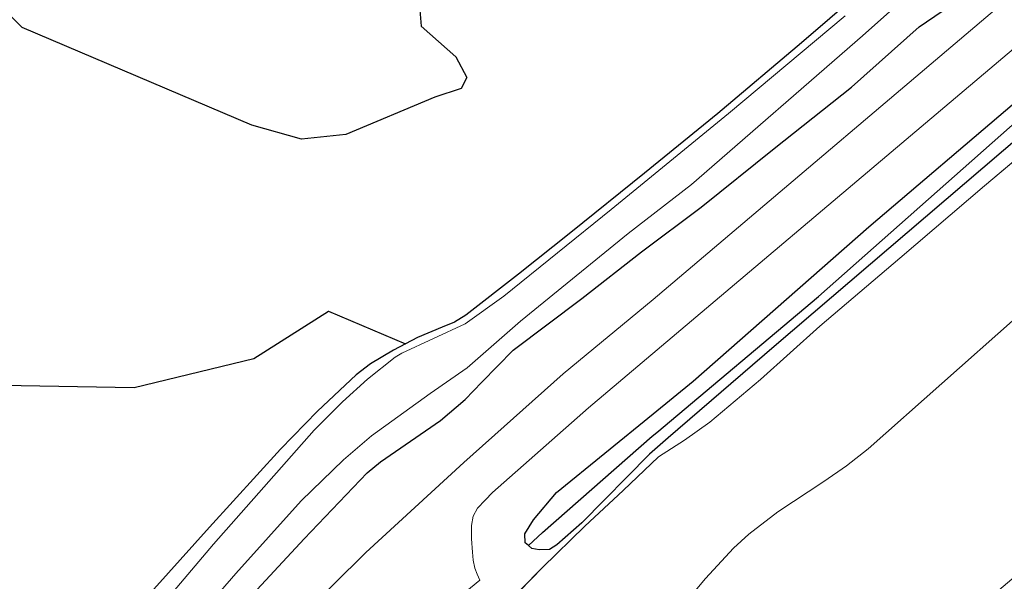
# Model space of a CAD drawing. Units: metres. Extents: x 49998 to 60000, y 406249 to 412500.
# Drawn here: x 52186 to 52256, y 406586 to 406626 of the extents above; entities that cross this region are included whole.
import ezdxf

# ---------------------------------------------------------------- set-up
doc = ezdxf.new("R2010")
doc.units = ezdxf.units.M
doc.linetypes.add('IE-TERREINAFSCHEIDING', pattern=[10, 8, -2])
for name, color, linetype in [('B-ME-GW-INSTEEKWATERGANG-L-B1', 10, 'Continuous'), ('B-ME-GW-WATERGANG-GREPPEL-L-B1', 10, 'Continuous'), ('B-ME-IE-MOERAS-GV-B6', 10, 'Continuous')]:
    doc.layers.add(name, color=color, linetype=linetype)
for name, color, linetype, lineweight in [('B-ME-GW-TEENLIJN-L-B1', 93, 'Continuous', 18), ('B-ME-IE-GRASLAND-GV-B6', 93, 'Continuous', 18), ('B-ME-IE-GRONDWERKLIJN-GROND_INGERICHT-GV-B6', 253, 'Continuous', 18), ('B-ME-IE-TERREINAFSCHEIDING-RASTERHEKWERK-L-B1', 8, 'IE-TERREINAFSCHEIDING', 18), ('B-ME-OG-WATER-GV-B6', 153, 'Continuous', 18), ('B-ME-VH-VERH_SOORT-BITUMEN-GV-B6', 8, 'IE-TERREINAFSCHEIDING-NATUURLIJK-HOUTWAL', 18)]:
    doc.layers.add(name, color=color, linetype=linetype, lineweight=lineweight)
doc.linetypes.add('IE-TERREINAFSCHEIDING-NATUURLIJK-HOUTWAL', pattern='A,7,-1.5,[67,NLCS.SHX,S=0.75,R=45,X=0,Y=0],-1.5,7,-1.5,[70,NLCS.SHX,S=0.75,R=0,X=0,Y=0],-1.5', length=20)

msp = doc.modelspace()

# ---------------------------------------------------------------- linework, layer by layer
at = {"layer": 'B-ME-GW-INSTEEKWATERGANG-L-B1'}
for points in [[(52221.8299, 406588.5222, -0.5513), (52221.5845, 406588.7287, -0.5513), (52221.5787, 406589.3601, -0.5513), (52222.1927, 406590.3624, -0.5513), (52223.8132, 406592.2913, -0.5513), (52230.6926, 406597.8899, -0.5513), (52233.5409, 406600.2079, -0.5513), (52246.0278, 406611.1771, -0.5513), (52256.3883, 406619.9753, -0.6756), (52267.3991, 406629.368, -0.6756), (52280.1565, 406640.2652, -0.6756), (52291.9762, 406650.1955, -0.6756), (52305.6477, 406662.0803, -0.6756)], [(52306.4738, 406659.4709, -0.6756), (52294.568, 406648.7815, -0.6756), (52281.1897, 406637.8903, -0.6756), (52268.8537, 406627.7064, -0.9241), (52256.9042, 406617.7237, -0.9241), (52239.3062, 406602.67, -0.9241), (52231.7673, 406596.1819, -0.9241), (52230.4257, 406595.0273, -0.9241), (52225.6302, 406590.1424, -0.5513), (52223.8437, 406588.5689, -0.5513), (52223.3213, 406588.2374, -0.5513), (52222.5914, 406588.2145, -0.5513), (52222.0754, 406588.3156, -0.5513), (52221.8299, 406588.5222, -0.5513)], [(52247.1247, 406629.3226, -1.2051), (52241.2291, 406624.2575, -1.2614), (52235.2988, 406619.2325, -1.3176), (52230.0875, 406614.9797, -1.3176), (52224.8379, 406610.7733, -1.3176), (52221.1306, 406607.7997, -1.3176), (52217.3705, 406604.889, -1.3176), (52216.5645, 406604.4059, -1.3176), (52215.6918, 406604.0377, -1.3176), (52213.9339, 406603.311, -1.3176), (52213.0843, 406602.8655, -1.304), (52212.2346, 406602.42, -1.2903), (52210.5919, 406601.4372, -1.2359), (52209.5803, 406600.652, -1.2051), (52206.8211, 406598.0636, -1.1383), (52204.1983, 406595.3735, -1.0773), (52199.141, 406589.8195, -0.98), (52194.1527, 406584.265, -0.9488), (52189.2441, 406578.6542, -1.0063), (52186.0585, 406574.8376, -1.0926), (52184.9736, 406573.2977, -1.1427)], [(52182.2642, 406564.8333, -0.98), (52186.3573, 406568.1391, -0.8675), (52186.6258, 406568.3721, -0.8565), (52189.1113, 406570.5286, -0.755), (52192.7297, 406574.3673, -0.755), (52197.5673, 406579.4363, -0.6424), (52201.6177, 406584.4063, -0.6424), (52205.8824, 406588.998, -0.6987), (52210.3621, 406593.6832, -0.6987), (52211.2978, 406594.4641, -0.6987), (52215.5732, 406597.4197, -0.6987), (52217.3283, 406598.9139, -0.6987), (52218.5075, 406600.1416, -0.6987), (52220.7476, 406602.399, -0.755), (52225.6105, 406606.0837, -0.6424), (52229.853, 406609.4088, -0.755), (52234.0948, 406612.5832, -0.8112), (52239.2905, 406616.7303, -0.8112), (52244.7833, 406621.1067, -0.6424), (52249.6091, 406625.3917, -0.6424), (52253.4042, 406627.9962, -0.6987)]]:
    msp.add_polyline3d(points, dxfattribs=at)
at = {"layer": 'B-ME-GW-TEENLIJN-L-B1'}
msp.add_polyline3d([(52223.364, 406573.7277, 0.4212), (52228.7473, 406579.4345, -0.0542), (52234.4067, 406586.1811, -0.242), (52236.4005, 406588.3336, -0.3028), (52237.4955, 406589.3371, -0.334), (52239.5656, 406590.912, -0.3889), (52242.8341, 406593.084, -0.4708), (52244.4447, 406594.1996, -0.5113), (52245.9796, 406595.4058, -0.5513), (52256.4619, 406604.679, -0.5513), (52273.3387, 406618.1737, -0.3028), (52293.8977, 406635.4124, -0.3028), (52313.7873, 406652.0347, -0.1785), (52326.0616, 406662.2607, -0.3429), (52343.7563, 406677.8113, -0.3429), (52356.7006, 406688.6441, -0.3429), (52375.4285, 406703.4747, -0.2187), (52396.9913, 406719.9141, 0.0299), (52409.1531, 406729.6441, 0.2784), (52422.6615, 406739.4227, 0.8997), (52436.813, 406749.589, 1.3968), (52457.4982, 406765.0533, 2.2667), (52469.05, 406772.9429, 2.6448)], dxfattribs=at)
at = {"layer": 'B-ME-GW-WATERGANG-GREPPEL-L-B1'}
msp.add_polyline3d([(52222.8321, 406589.4588, -1.359), (52230.6181, 406596.2861, -1.4833), (52230.9543, 406596.5685, -1.4833), (52242.4488, 406606.2256, -1.4833), (52260.5595, 406622.2336, -1.4833), (52282.3953, 406640.4245, -1.4833), (52299.9473, 406655.4216, -1.4833), (52308.065, 406662.6244, -1.4833), (52344.4812, 406691.8678, -1.0222), (52365.6638, 406708.5362, -0.7737), (52379.4766, 406718.0907, -0.6494)], dxfattribs=at)
at = {"layer": 'B-ME-IE-GRASLAND-GV-B6'}
for points in [[(52379.268, 406726.914, -0.344), (52368.443, 406719.43, -0.548), (52361.553, 406714.562, -0.617), (52355.481, 406710.128, -0.633), (52350.175, 406706.081, -0.588), (52327.17, 406687.423, -0.6), (52290.973, 406657.036, -0.596), (52257.923, 406629.118, -0.625), (52230.702, 406606.021, -0.641), (52224.2872, 406600.7209, -0.641), (52217.2293, 406594.4264, -0.6134), (52210.2572, 406588.0416, -0.5891), (52205.6375, 406583.4623, -0.5794), (52201.077, 406578.821, -0.572), (52197.731, 406575.235, -0.548), (52189.089, 406565.811, -0.588), (52188.381, 406565.127, -0.587), (52180.4331, 406557.5761, -0.571), (52175.8906, 406553.5268, -0.562), (52174.101, 406556.787, -0.8675)], [(52299.9473, 406655.4216, -1.4833), (52282.3953, 406640.4245, -1.4833), (52260.5595, 406622.2336, -1.4833), (52242.4488, 406606.2256, -1.4833), (52230.9543, 406596.5685, -1.4833), (52230.6181, 406596.2861, -1.4833), (52222.8321, 406589.4588, -1.359), (52221.8299, 406588.5222, -0.5513), (52221.5845, 406588.7287, -0.5513), (52221.5787, 406589.3601, -0.5513), (52222.1927, 406590.3624, -0.5513), (52223.8132, 406592.2913, -0.5513), (52230.6926, 406597.8899, -0.5513), (52233.5409, 406600.2079, -0.5513), (52246.0278, 406611.1771, -0.5513), (52256.3883, 406619.9753, -0.6756), (52267.3991, 406629.368, -0.6756), (52280.1565, 406640.2652, -0.6756), (52291.9762, 406650.1955, -0.6756), (52305.6477, 406662.0803, -0.6756)], [(52306.4738, 406659.4709, -0.6756), (52294.568, 406648.7815, -0.6756), (52281.1897, 406637.8903, -0.6756), (52268.8537, 406627.7064, -0.9241), (52256.9042, 406617.7237, -0.9241), (52239.3062, 406602.67, -0.9241), (52231.7673, 406596.1819, -0.9241), (52230.4257, 406595.0273, -0.9241), (52225.6302, 406590.1424, -0.5513), (52223.8437, 406588.5689, -0.5513), (52223.3213, 406588.2374, -0.5513), (52222.5914, 406588.2145, -0.5513), (52222.0754, 406588.3156, -0.5513), (52221.8299, 406588.5222, -0.5513), (52222.8321, 406589.4588, -1.359), (52230.6181, 406596.2861, -1.4833), (52230.9543, 406596.5685, -1.4833), (52242.4488, 406606.2256, -1.4833), (52260.5595, 406622.2336, -1.4833), (52282.3953, 406640.4245, -1.4833), (52299.9473, 406655.4216, -1.4833)], [(52214.9343, 406583.2551, -0.5328), (52218.3634, 406586.067, -0.5328), (52218.1916, 406586.493, -0.5328), (52218.0197, 406586.9191, -0.5328), (52217.8964, 406587.4765, -0.5328), (52217.8493, 406588.053, -0.5328), (52217.7734, 406589.0038, -0.5328), (52217.7719, 406589.9557, -0.5328), (52217.8866, 406590.6101, -0.5328), (52218.2082, 406591.1772, -0.5328), (52218.7399, 406591.7406, -0.5336), (52219.2716, 406592.304, -0.5345), (52226.096, 406598.31, -0.592), (52254.948, 406622.664, -0.503), (52285.709, 406648.668, -0.512)], [(52185.1119, 406569.3604, -1.7678), (52186.4248, 406571.3568, -1.7678), (52188.9776, 406572.9305, -1.7678), (52190.9985, 406575.0253, -1.7678), (52192.9896, 406577.6007, -1.7678), (52197.2855, 406582.2281, -1.7678), (52201.0289, 406586.5299, -1.7678), (52205.6624, 406591.7108, -1.7678), (52208.6784, 406594.6108, -1.7678), (52210.6736, 406596.3261, -1.7678), (52214.8481, 406599.3237, -1.7678), (52217.4786, 406601.1446, -1.7678), (52221.2579, 406604.4755, -1.7678), (52228.9213, 406610.6929, -1.7678), (52233.4226, 406614.1799, -1.7678), (52245.5812, 406624.7468, -1.7678), (52254.5513, 406632.763, -1.7678)], [(52247.1247, 406629.3226, -1.2051), (52241.2291, 406624.2575, -1.2614), (52235.2988, 406619.2325, -1.3176), (52230.0875, 406614.9797, -1.3176), (52224.8379, 406610.7733, -1.3176), (52221.1306, 406607.7997, -1.3176), (52217.3705, 406604.889, -1.3176), (52216.5645, 406604.4059, -1.3176), (52215.6918, 406604.0377, -1.3176), (52213.9339, 406603.311, -1.3176), (52213.0843, 406602.8655, -1.304), (52207.606, 406605.1694, -1.3371), (52202.3114, 406601.825, -1.3371), (52193.7887, 406599.7458, -1.3371), (52184.4168, 406599.9217, -1.3371)], [(52184.9736, 406573.2977, -1.1427), (52186.0585, 406574.8376, -1.0926), (52189.2441, 406578.6542, -1.0063), (52194.1527, 406584.265, -0.9488), (52199.141, 406589.8195, -0.98), (52204.1983, 406595.3735, -1.0773), (52206.8211, 406598.0636, -1.1383), (52209.5803, 406600.652, -1.2051), (52210.5919, 406601.4372, -1.2359), (52212.2346, 406602.42, -1.2903), (52213.0843, 406602.8655, -1.304), (52213.9339, 406603.311, -1.3176), (52215.6918, 406604.0377, -1.3176), (52216.5645, 406604.4059, -1.3176), (52217.3705, 406604.889, -1.3176), (52221.1306, 406607.7997, -1.3176), (52224.8379, 406610.7733, -1.3176), (52230.0875, 406614.9797, -1.3176), (52235.2988, 406619.2325, -1.3176), (52241.2291, 406624.2575, -1.2614), (52247.1247, 406629.3226, -1.2051)], [(52267.3991, 406629.368, -0.6756), (52256.3883, 406619.9753, -0.6756), (52246.0278, 406611.1771, -0.5513), (52233.5409, 406600.2079, -0.5513), (52230.6926, 406597.8899, -0.5513), (52223.8132, 406592.2913, -0.5513), (52222.1927, 406590.3624, -0.5513), (52221.5787, 406589.3601, -0.5513), (52221.5845, 406588.7287, -0.5513), (52221.8299, 406588.5222, -0.5513), (52222.0754, 406588.3156, -0.5513), (52222.5914, 406588.2145, -0.5513), (52223.3213, 406588.2374, -0.5513), (52223.8437, 406588.5689, -0.5513), (52225.6302, 406590.1424, -0.5513), (52230.4257, 406595.0273, -0.9241), (52231.7673, 406596.1819, -0.9241), (52239.3062, 406602.67, -0.9241), (52256.9042, 406617.7237, -0.9241), (52268.8537, 406627.7064, -0.9241)], [(52182.2642, 406564.8333, -0.98), (52186.3573, 406568.1391, -0.8675), (52186.6258, 406568.3721, -0.8565), (52189.1113, 406570.5286, -0.755), (52192.7297, 406574.3673, -0.755), (52197.5673, 406579.4363, -0.6424), (52201.6177, 406584.4063, -0.6424), (52205.8824, 406588.998, -0.6987), (52210.3621, 406593.6832, -0.6987), (52211.2978, 406594.4641, -0.6987), (52215.5732, 406597.4197, -0.6987), (52217.3283, 406598.9139, -0.6987), (52218.5075, 406600.1416, -0.6987), (52220.7476, 406602.399, -0.755), (52225.6105, 406606.0837, -0.6424), (52229.853, 406609.4088, -0.755), (52234.0948, 406612.5832, -0.8112), (52239.2905, 406616.7303, -0.8112), (52244.7833, 406621.1067, -0.6424), (52249.6091, 406625.3917, -0.6424), (52253.4042, 406627.9962, -0.6987)], [(52253.4042, 406627.9962, -0.6987), (52249.6091, 406625.3917, -0.6424), (52244.7833, 406621.1067, -0.6424), (52239.2905, 406616.7303, -0.8112), (52234.0948, 406612.5832, -0.8112), (52229.853, 406609.4088, -0.755), (52225.6105, 406606.0837, -0.6424), (52220.7476, 406602.399, -0.755), (52218.5075, 406600.1416, -0.6987), (52217.3283, 406598.9139, -0.6987), (52215.5732, 406597.4197, -0.6987), (52211.2978, 406594.4641, -0.6987), (52210.3621, 406593.6832, -0.6987), (52205.8824, 406588.998, -0.6987), (52201.6177, 406584.4063, -0.6424), (52197.5673, 406579.4363, -0.6424), (52192.7297, 406574.3673, -0.755), (52189.1113, 406570.5286, -0.755), (52186.6258, 406568.3721, -0.8565), (52186.3573, 406568.1391, -0.8675), (52182.2642, 406564.8333, -0.98)], [(52184.9793, 406626.1814, -1.3371), (52185.8293, 406625.3464, -1.3371), (52202.1609, 406618.3901, -1.3371), (52205.6812, 406617.4095, -1.3371), (52208.8546, 406617.7384, -1.3371), (52215.1666, 406620.3909, -1.3371), (52217.0368, 406620.9944, -1.3371), (52217.453, 406621.7967, -1.3371), (52216.6531, 406623.256, -1.3371), (52214.1896, 406625.4336, -1.3371), (52214.0624, 406627.1342, -1.3371)], [(52244.3509, 406626.1688, -1.7678), (52236.0588, 406619.2244, -1.7678), (52227.6979, 406612.4165, -1.7678), (52220.0818, 406606.2375, -1.7678), (52217.3293, 406604.2786, -1.7678), (52212.8163, 406602.1908, -1.7678), (52212.3507, 406601.9209, -1.7678), (52210.3885, 406600.3423, -1.7678), (52208.5982, 406598.7442, -1.7678), (52206.5924, 406596.7308, -1.7678), (52199.4364, 406588.6301, -1.7678), (52192.3941, 406580.3153, -1.7678), (52186.8024, 406574.5425, -1.7678), (52184.938, 406572.5177, -1.7678)], [(52262.4672, 406621.0093, -0.8454), (52254.251, 406614.0925, -0.9016), (52248.2302, 406608.9586, -0.9016), (52242.5515, 406604.1055, -0.9579), (52238.3133, 406600.3296, -0.9016), (52234.7175, 406597.3022, -0.9016), (52232.9114, 406596.0026, -0.8454), (52231.0674, 406594.8304, -0.7891), (52228.5708, 406592.43, -0.7328), (52225.8323, 406589.9049, -0.564), (52222.8201, 406586.9635, -0.2827), (52219.8236, 406583.904, -0.1729)]]:
    msp.add_polyline3d(points, dxfattribs=at)
at = {"layer": 'B-ME-IE-GRONDWERKLIJN-GROND_INGERICHT-GV-B6'}
for points in [[(52296.5455, 406619.7998, 5.3824), (52274.1173, 406601.3176, 5.3514), (52257.9037, 406587.5729, 5.3514), (52237.2946, 406570.145, 5.3514), (52231.0252, 406565.3824, 5.3011), (52228.8926, 406567.5178, 4.6126), (52224.8262, 406572.0185, 2.0243), (52223.364, 406573.7277, 0.4212), (52228.7473, 406579.4345, -0.0542), (52234.4067, 406586.1811, -0.242), (52236.4005, 406588.3336, -0.3028), (52237.4955, 406589.3371, -0.334), (52239.5656, 406590.912, -0.3889), (52242.8341, 406593.084, -0.4708), (52244.4447, 406594.1996, -0.5113), (52245.9796, 406595.4058, -0.5513), (52256.4619, 406604.679, -0.5513), (52273.3387, 406618.1737, -0.3028), (52293.8977, 406635.4124, -0.3028), (52313.7873, 406652.0347, -0.1785)], [(52219.8236, 406583.904, -0.1729), (52222.8201, 406586.9635, -0.2827), (52225.8323, 406589.9049, -0.564), (52228.5708, 406592.43, -0.7328), (52231.0674, 406594.8304, -0.7891), (52232.9114, 406596.0026, -0.8454), (52234.7175, 406597.3022, -0.9016), (52238.3133, 406600.3296, -0.9016), (52242.5515, 406604.1055, -0.9579), (52248.2302, 406608.9586, -0.9016), (52254.251, 406614.0925, -0.9016), (52262.4672, 406621.0093, -0.8454)], [(52256.4619, 406604.679, -0.5513), (52245.9796, 406595.4058, -0.5513), (52244.4447, 406594.1996, -0.5113), (52242.8341, 406593.084, -0.4708), (52239.5656, 406590.912, -0.3889), (52237.4955, 406589.3371, -0.334), (52236.4005, 406588.3336, -0.3028), (52234.4067, 406586.1811, -0.242), (52228.7473, 406579.4345, -0.0542)]]:
    msp.add_polyline3d(points, dxfattribs=at)
at = {"layer": 'B-ME-IE-MOERAS-GV-B6'}
for points in [[(52214.0624, 406627.1342, -1.3371), (52214.1896, 406625.4336, -1.3371), (52216.6531, 406623.256, -1.3371), (52217.453, 406621.7967, -1.3371), (52217.0368, 406620.9944, -1.3371), (52215.1666, 406620.3909, -1.3371), (52208.8546, 406617.7384, -1.3371), (52205.6812, 406617.4095, -1.3371), (52202.1609, 406618.3901, -1.3371), (52185.8293, 406625.3464, -1.3371), (52184.9793, 406626.1814, -1.3371)], [(52184.4168, 406599.9217, -1.3371), (52193.7887, 406599.7458, -1.3371), (52202.3114, 406601.825, -1.3371), (52207.606, 406605.1694, -1.3371), (52213.0843, 406602.8655, -1.304), (52212.2346, 406602.42, -1.2903), (52210.5919, 406601.4372, -1.2359), (52209.5803, 406600.652, -1.2051), (52206.8211, 406598.0636, -1.1383), (52204.1983, 406595.3735, -1.0773), (52199.141, 406589.8195, -0.98), (52194.1527, 406584.265, -0.9488), (52189.2441, 406578.6542, -1.0063), (52186.0585, 406574.8376, -1.0926), (52184.9736, 406573.2977, -1.1427)]]:
    msp.add_polyline3d(points, dxfattribs=at)
at = {"layer": 'B-ME-IE-TERREINAFSCHEIDING-RASTERHEKWERK-L-B1'}
msp.add_polyline3d([(52219.8236, 406583.904, -0.1729), (52222.8201, 406586.9635, -0.2827), (52225.8323, 406589.9049, -0.564), (52228.5708, 406592.43, -0.7328), (52231.0674, 406594.8304, -0.7891), (52232.9114, 406596.0026, -0.8454), (52234.7175, 406597.3022, -0.9016), (52238.3133, 406600.3296, -0.9016), (52242.5515, 406604.1055, -0.9579), (52248.2302, 406608.9586, -0.9016), (52254.251, 406614.0925, -0.9016), (52262.4672, 406621.0093, -0.8454), (52269.1744, 406626.6647, -0.7891), (52278.8093, 406634.6074, -0.6766), (52285.733, 406639.8341, -0.564), (52294.4666, 406647.281, -0.564), (52306.9793, 406657.8929, -0.4515), (52318.4933, 406668.0079, -0.4806), (52331.0654, 406678.3802, -0.4806), (52347.527, 406691.7662, -0.4806), (52363.1805, 406704.1144, -0.3563), (52381.8969, 406717.9507, -0.3563), (52382.3769, 406719.5196, -0.3893), (52382.341, 406722.5153, -0.3893)], dxfattribs=at)
at = {"layer": 'B-ME-OG-WATER-GV-B6'}
for points in [[(52254.5513, 406632.763, -1.7678), (52245.5812, 406624.7468, -1.7678), (52233.4226, 406614.1799, -1.7678), (52228.9213, 406610.6929, -1.7678), (52221.2579, 406604.4755, -1.7678), (52217.4786, 406601.1446, -1.7678), (52214.8481, 406599.3237, -1.7678), (52210.6736, 406596.3261, -1.7678), (52208.6784, 406594.6108, -1.7678), (52205.6624, 406591.7108, -1.7678), (52201.0289, 406586.5299, -1.7678), (52197.2855, 406582.2281, -1.7678), (52192.9896, 406577.6007, -1.7678), (52190.9985, 406575.0253, -1.7678), (52188.9776, 406572.9305, -1.7678), (52186.4248, 406571.3568, -1.7678), (52185.1119, 406569.3604, -1.7678)], [(52184.938, 406572.5177, -1.7678), (52186.8024, 406574.5425, -1.7678), (52192.3941, 406580.3153, -1.7678), (52199.4364, 406588.6301, -1.7678), (52206.5924, 406596.7308, -1.7678), (52208.5982, 406598.7442, -1.7678), (52210.3885, 406600.3423, -1.7678), (52212.3507, 406601.9209, -1.7678), (52212.8163, 406602.1908, -1.7678), (52217.3293, 406604.2786, -1.7678), (52220.0818, 406606.2375, -1.7678), (52227.6979, 406612.4165, -1.7678), (52236.0588, 406619.2244, -1.7678), (52244.3509, 406626.1688, -1.7678)]]:
    msp.add_polyline3d(points, dxfattribs=at)
at = {"layer": 'B-ME-VH-VERH_SOORT-BITUMEN-GV-B6'}
for points in [[(52175.8906, 406553.5268, -0.562), (52180.4331, 406557.5761, -0.571), (52188.381, 406565.127, -0.587), (52189.089, 406565.811, -0.588), (52197.731, 406575.235, -0.548), (52201.077, 406578.821, -0.572), (52205.6375, 406583.4623, -0.5794), (52210.2572, 406588.0416, -0.5891), (52217.2293, 406594.4264, -0.6134), (52224.2872, 406600.7209, -0.641), (52230.702, 406606.021, -0.641), (52257.923, 406629.118, -0.625), (52290.973, 406657.036, -0.596), (52327.17, 406687.423, -0.6), (52350.175, 406706.081, -0.588), (52355.481, 406710.128, -0.633), (52361.553, 406714.562, -0.617), (52368.443, 406719.43, -0.548), (52379.268, 406726.914, -0.344)], [(52285.709, 406648.668, -0.512), (52254.948, 406622.664, -0.503), (52226.096, 406598.31, -0.592), (52219.2716, 406592.304, -0.5345), (52218.7399, 406591.7406, -0.5336), (52218.2082, 406591.1772, -0.5328), (52217.8866, 406590.6101, -0.5328), (52217.7719, 406589.9557, -0.5328), (52217.7734, 406589.0038, -0.5328), (52217.8493, 406588.053, -0.5328), (52217.8964, 406587.4765, -0.5328), (52218.0197, 406586.9191, -0.5328), (52218.1916, 406586.493, -0.5328), (52218.3634, 406586.067, -0.5328), (52214.9343, 406583.2551, -0.5328)]]:
    msp.add_polyline3d(points, dxfattribs=at)

doc.saveas('drawing.dxf')
